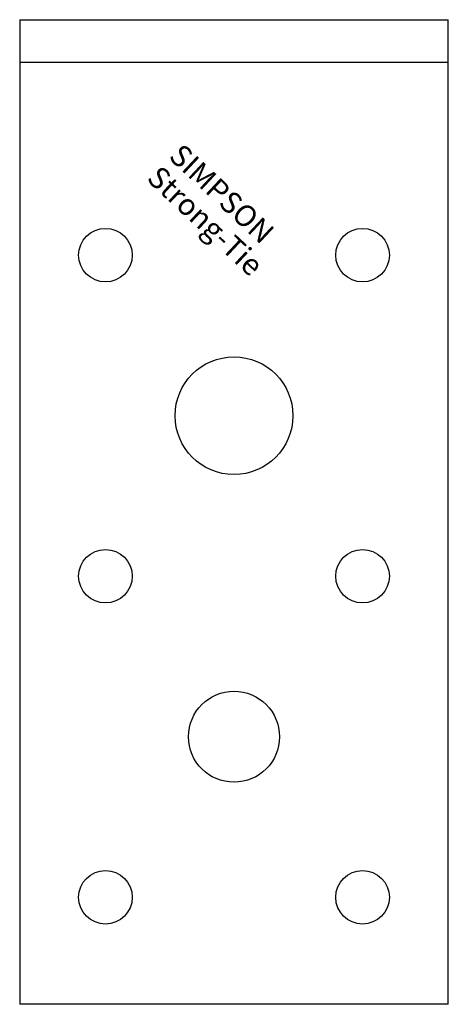
# Model space of a CAD drawing. Extents: x -20 to 20, y -92 to 0.
import ezdxf

# ---------------------------------------------------------------- set-up
doc = ezdxf.new("R2010")
doc.units = 0
doc.layers.get('0').update_dxf_attribs({"linetype": 'CONTINUOUS'})
doc.styles.add('SST', font='romans.shx')

# ---------------------------------------------------------------- blocks, each defined once
blk = doc.blocks.new('SIMPSON-STRONG-TIE')
at = {"linetype": 'CONTINUOUS', "style": 'SST'}
for s, p in [('SIMPSON', (0, 0)), ('Strong-Tie', (-2.05, -2.05))]:
    blk.add_text(s, height=2, rotation=316.94149, dxfattribs=at).set_placement(p)

msp = doc.modelspace()

# ---------------------------------------------------------------- linework, layer by layer
for p, q in [((-20, 0), (20, 0)), ((-20, 0), (-20, -92)), ((20, -92), (20, 0)), ((20, -4), (-20, -4)), ((20, -92), (-20, -92))]:
    msp.add_line(p, q)
for centre, radius in [((-12, -22), 2.5), ((12, -22), 2.5), ((0, -37), 5.5), ((-12, -52), 2.5), ((12, -52), 2.5), ((0, -67), 4.25), ((-12, -82), 2.5), ((12, -82), 2.5)]:
    msp.add_circle(centre, radius)

# ---------------------------------------------------------------- block references
msp.add_blockref('SIMPSON-STRONG-TIE', (-6.2, -12.9))

doc.saveas('drawing.dxf')
